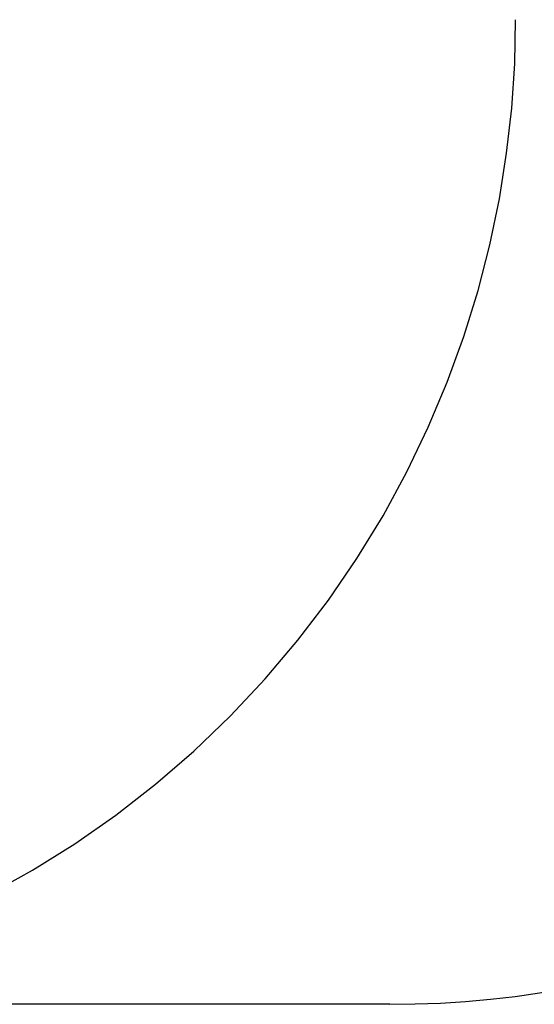
# Model space of a CAD drawing. Units: millimetres. Extents: x 5 to 1169, y 20 to 821.
# Drawn here: x 708 to 712, y 203 to 210 of the extents above; entities that cross this region are included whole.
import ezdxf

# ---------------------------------------------------------------- set-up
doc = ezdxf.new("R2010")
doc.units = ezdxf.units.MM
doc.layers.add('Capa_1', color=7, linetype='Continuous')

msp = doc.modelspace()

# ---------------------------------------------------------------- linework, layer by layer
at = {"layer": 'Capa_1', "color": 7, "linetype": 'Continuous'}
for points in [[(710.47475, 203.36945), (714.34075, 203.36945), (717.47475, 206.50335), (717.47475, 210.36935)], [(711.36295, 210.05735), (711.36295, 210.05735), (711.36985, 210.36945), (711.36985, 210.36945)], [(711.36295, 210.05735), (711.36295, 210.05735), (711.36985, 210.36945), (711.36985, 210.36945)], [(711.36295, 210.05735), (711.36295, 210.05735), (711.36985, 210.36945), (711.36985, 210.36945)], [(711.36295, 210.05735), (711.36295, 210.05735), (711.36985, 210.36945), (711.36985, 210.36945)], [(711.36295, 210.05735), (711.36295, 210.05735), (711.36985, 210.36945), (711.36985, 210.36945)], [(711.36295, 210.05735), (711.36295, 210.05735), (711.36985, 210.36945), (711.36985, 210.36945)], [(711.36295, 210.05735), (711.36295, 210.05735), (711.36985, 210.36945), (711.36985, 210.36945)], [(711.36295, 210.05735), (711.36295, 210.05735), (711.36985, 210.36945), (711.36985, 210.36945)], [(711.36295, 210.05735), (711.36295, 210.05735), (711.36985, 210.36945), (711.36985, 210.36945)], [(711.36295, 210.05735), (711.36295, 210.05735), (711.36985, 210.36945), (711.36985, 210.36945)], [(711.36295, 210.05735), (711.36295, 210.05735), (711.36985, 210.36945), (711.36985, 210.36945)], [(711.36295, 210.05735), (711.36295, 210.05735), (711.36985, 210.36945), (711.36985, 210.36945)], [(711.36295, 210.05735), (711.36295, 210.05735), (711.36985, 210.36945), (711.36985, 210.36945)], [(711.36295, 210.05735), (711.36295, 210.05735), (711.36985, 210.36945), (711.36985, 210.36945)], [(711.36295, 210.05735), (711.36295, 210.05735), (711.36985, 210.36945), (711.36985, 210.36945)], [(711.36295, 210.05735), (711.36295, 210.05735), (711.36985, 210.36945), (711.36985, 210.36945)], [(711.36295, 210.05735), (711.36295, 210.05735), (711.36985, 210.36945), (711.36985, 210.36945)], [(711.36295, 210.05735), (711.36295, 210.05735), (711.36985, 210.36945), (711.36985, 210.36945)], [(711.36295, 210.05735), (711.36295, 210.05735), (711.36985, 210.36945), (711.36985, 210.36945)], [(711.36295, 210.05735), (711.36295, 210.05735), (711.36985, 210.36945), (711.36985, 210.36945)], [(711.36295, 210.05735), (711.36295, 210.05735), (711.36985, 210.36945), (711.36985, 210.36945)], [(711.34185, 209.74045), (711.34185, 209.74045), (711.36295, 210.05735), (711.36295, 210.05735)], [(711.34185, 209.74045), (711.34185, 209.74045), (711.36295, 210.05735), (711.36295, 210.05735)], [(711.34185, 209.74045), (711.34185, 209.74045), (711.36295, 210.05735), (711.36295, 210.05735)], [(711.34185, 209.74045), (711.34185, 209.74045), (711.36295, 210.05735), (711.36295, 210.05735)], [(711.34185, 209.74045), (711.34185, 209.74045), (711.36295, 210.05735), (711.36295, 210.05735)], [(711.34185, 209.74045), (711.34185, 209.74045), (711.36295, 210.05735), (711.36295, 210.05735)], [(711.34185, 209.74045), (711.34185, 209.74045), (711.36295, 210.05735), (711.36295, 210.05735)], [(711.34185, 209.74045), (711.34185, 209.74045), (711.36295, 210.05735), (711.36295, 210.05735)], [(711.34185, 209.74045), (711.34185, 209.74045), (711.36295, 210.05735), (711.36295, 210.05735)], [(711.34185, 209.74045), (711.34185, 209.74045), (711.36295, 210.05735), (711.36295, 210.05735)], [(711.34185, 209.74045), (711.34185, 209.74045), (711.36295, 210.05735), (711.36295, 210.05735)], [(711.34185, 209.74045), (711.34185, 209.74045), (711.36295, 210.05735), (711.36295, 210.05735)], [(711.34185, 209.74045), (711.34185, 209.74045), (711.36295, 210.05735), (711.36295, 210.05735)], [(711.34185, 209.74045), (711.34185, 209.74045), (711.36295, 210.05735), (711.36295, 210.05735)], [(711.34185, 209.74045), (711.34185, 209.74045), (711.36295, 210.05735), (711.36295, 210.05735)], [(711.34185, 209.74045), (711.34185, 209.74045), (711.36295, 210.05735), (711.36295, 210.05735)], [(711.34185, 209.74045), (711.34185, 209.74045), (711.36295, 210.05735), (711.36295, 210.05735)], [(711.34185, 209.74045), (711.34185, 209.74045), (711.36295, 210.05735), (711.36295, 210.05735)], [(711.34185, 209.74045), (711.34185, 209.74045), (711.36295, 210.05735), (711.36295, 210.05735)], [(711.34185, 209.74045), (711.34185, 209.74045), (711.36295, 210.05735), (711.36295, 210.05735)], [(711.34185, 209.74045), (711.34185, 209.74045), (711.36295, 210.05735), (711.36295, 210.05735)], [(711.30575, 209.41955), (711.30575, 209.41955), (711.34185, 209.74045), (711.34185, 209.74045)], [(711.30575, 209.41955), (711.30575, 209.41955), (711.34185, 209.74045), (711.34185, 209.74045)], [(711.30575, 209.41955), (711.30575, 209.41955), (711.34185, 209.74045), (711.34185, 209.74045)], [(711.30575, 209.41955), (711.30575, 209.41955), (711.34185, 209.74045), (711.34185, 209.74045)], [(711.30575, 209.41955), (711.30575, 209.41955), (711.34185, 209.74045), (711.34185, 209.74045)], [(711.30575, 209.41955), (711.30575, 209.41955), (711.34185, 209.74045), (711.34185, 209.74045)], [(711.30575, 209.41955), (711.30575, 209.41955), (711.34185, 209.74045), (711.34185, 209.74045)], [(711.30575, 209.41955), (711.30575, 209.41955), (711.34185, 209.74045), (711.34185, 209.74045)], [(711.30575, 209.41955), (711.30575, 209.41955), (711.34185, 209.74045), (711.34185, 209.74045)], [(711.30575, 209.41955), (711.30575, 209.41955), (711.34185, 209.74045), (711.34185, 209.74045)], [(711.30575, 209.41955), (711.30575, 209.41955), (711.34185, 209.74045), (711.34185, 209.74045)], [(711.30575, 209.41955), (711.30575, 209.41955), (711.34185, 209.74045), (711.34185, 209.74045)], [(711.30575, 209.41955), (711.30575, 209.41955), (711.34185, 209.74045), (711.34185, 209.74045)], [(711.30575, 209.41955), (711.30575, 209.41955), (711.34185, 209.74045), (711.34185, 209.74045)], [(711.30575, 209.41955), (711.30575, 209.41955), (711.34185, 209.74045), (711.34185, 209.74045)], [(711.30575, 209.41955), (711.30575, 209.41955), (711.34185, 209.74045), (711.34185, 209.74045)], [(711.30575, 209.41955), (711.30575, 209.41955), (711.34185, 209.74045), (711.34185, 209.74045)], [(711.30575, 209.41955), (711.30575, 209.41955), (711.34185, 209.74045), (711.34185, 209.74045)], [(711.30575, 209.41955), (711.30575, 209.41955), (711.34185, 209.74045), (711.34185, 209.74045)], [(711.30575, 209.41955), (711.30575, 209.41955), (711.34185, 209.74045), (711.34185, 209.74045)], [(711.30575, 209.41955), (711.30575, 209.41955), (711.34185, 209.74045), (711.34185, 209.74045)], [(711.25425, 209.09565), (711.25425, 209.09565), (711.30575, 209.41955), (711.30575, 209.41955)], [(711.25425, 209.09565), (711.25425, 209.09565), (711.30575, 209.41955), (711.30575, 209.41955)], [(711.25425, 209.09565), (711.25425, 209.09565), (711.30575, 209.41955), (711.30575, 209.41955)], [(711.25425, 209.09565), (711.25425, 209.09565), (711.30575, 209.41955), (711.30575, 209.41955)], [(711.25425, 209.09565), (711.25425, 209.09565), (711.30575, 209.41955), (711.30575, 209.41955)], [(711.25425, 209.09565), (711.25425, 209.09565), (711.30575, 209.41955), (711.30575, 209.41955)], [(711.25425, 209.09565), (711.25425, 209.09565), (711.30575, 209.41955), (711.30575, 209.41955)], [(711.25425, 209.09565), (711.25425, 209.09565), (711.30575, 209.41955), (711.30575, 209.41955)], [(711.25425, 209.09565), (711.25425, 209.09565), (711.30575, 209.41955), (711.30575, 209.41955)], [(711.25425, 209.09565), (711.25425, 209.09565), (711.30575, 209.41955), (711.30575, 209.41955)], [(711.25425, 209.09565), (711.25425, 209.09565), (711.30575, 209.41955), (711.30575, 209.41955)], [(711.25425, 209.09565), (711.25425, 209.09565), (711.30575, 209.41955), (711.30575, 209.41955)], [(711.25425, 209.09565), (711.25425, 209.09565), (711.30575, 209.41955), (711.30575, 209.41955)], [(711.25425, 209.09565), (711.25425, 209.09565), (711.30575, 209.41955), (711.30575, 209.41955)], [(711.25425, 209.09565), (711.25425, 209.09565), (711.30575, 209.41955), (711.30575, 209.41955)], [(711.25425, 209.09565), (711.25425, 209.09565), (711.30575, 209.41955), (711.30575, 209.41955)], [(711.25425, 209.09565), (711.25425, 209.09565), (711.30575, 209.41955), (711.30575, 209.41955)], [(711.25425, 209.09565), (711.25425, 209.09565), (711.30575, 209.41955), (711.30575, 209.41955)], [(711.25425, 209.09565), (711.25425, 209.09565), (711.30575, 209.41955), (711.30575, 209.41955)], [(711.25425, 209.09565), (711.25425, 209.09565), (711.30575, 209.41955), (711.30575, 209.41955)], [(711.25425, 209.09565), (711.25425, 209.09565), (711.30575, 209.41955), (711.30575, 209.41955)], [(711.18655, 208.76985), (711.18655, 208.76985), (711.25425, 209.09565), (711.25425, 209.09565)], [(711.18655, 208.76985), (711.18655, 208.76985), (711.25425, 209.09565), (711.25425, 209.09565)], [(711.18655, 208.76985), (711.18655, 208.76985), (711.25425, 209.09565), (711.25425, 209.09565)], [(711.18655, 208.76985), (711.18655, 208.76985), (711.25425, 209.09565), (711.25425, 209.09565)], [(711.18655, 208.76985), (711.18655, 208.76985), (711.25425, 209.09565), (711.25425, 209.09565)], [(711.18655, 208.76985), (711.18655, 208.76985), (711.25425, 209.09565), (711.25425, 209.09565)], [(711.18655, 208.76985), (711.18655, 208.76985), (711.25425, 209.09565), (711.25425, 209.09565)], [(711.18655, 208.76985), (711.18655, 208.76985), (711.25425, 209.09565), (711.25425, 209.09565)], [(711.18655, 208.76985), (711.18655, 208.76985), (711.25425, 209.09565), (711.25425, 209.09565)], [(711.18655, 208.76985), (711.18655, 208.76985), (711.25425, 209.09565), (711.25425, 209.09565)], [(711.18655, 208.76985), (711.18655, 208.76985), (711.25425, 209.09565), (711.25425, 209.09565)], [(711.18655, 208.76985), (711.18655, 208.76985), (711.25425, 209.09565), (711.25425, 209.09565)], [(711.18655, 208.76985), (711.18655, 208.76985), (711.25425, 209.09565), (711.25425, 209.09565)], [(711.18655, 208.76985), (711.18655, 208.76985), (711.25425, 209.09565), (711.25425, 209.09565)], [(711.18655, 208.76985), (711.18655, 208.76985), (711.25425, 209.09565), (711.25425, 209.09565)], [(711.18655, 208.76985), (711.18655, 208.76985), (711.25425, 209.09565), (711.25425, 209.09565)], [(711.18655, 208.76985), (711.18655, 208.76985), (711.25425, 209.09565), (711.25425, 209.09565)], [(711.18655, 208.76985), (711.18655, 208.76985), (711.25425, 209.09565), (711.25425, 209.09565)], [(711.18655, 208.76985), (711.18655, 208.76985), (711.25425, 209.09565), (711.25425, 209.09565)], [(711.18655, 208.76985), (711.18655, 208.76985), (711.25425, 209.09565), (711.25425, 209.09565)], [(711.18655, 208.76985), (711.18655, 208.76985), (711.25425, 209.09565), (711.25425, 209.09565)], [(711.10245, 208.44335), (711.10245, 208.44335), (711.18655, 208.76985), (711.18655, 208.76985)], [(711.10245, 208.44335), (711.10245, 208.44335), (711.18655, 208.76985), (711.18655, 208.76985)], [(711.10245, 208.44335), (711.10245, 208.44335), (711.18655, 208.76985), (711.18655, 208.76985)], [(711.10245, 208.44335), (711.10245, 208.44335), (711.18655, 208.76985), (711.18655, 208.76985)], [(711.10245, 208.44335), (711.10245, 208.44335), (711.18655, 208.76985), (711.18655, 208.76985)], [(711.10245, 208.44335), (711.10245, 208.44335), (711.18655, 208.76985), (711.18655, 208.76985)], [(711.10245, 208.44335), (711.10245, 208.44335), (711.18655, 208.76985), (711.18655, 208.76985)], [(711.10245, 208.44335), (711.10245, 208.44335), (711.18655, 208.76985), (711.18655, 208.76985)], [(711.10245, 208.44335), (711.10245, 208.44335), (711.18655, 208.76985), (711.18655, 208.76985)], [(711.10245, 208.44335), (711.10245, 208.44335), (711.18655, 208.76985), (711.18655, 208.76985)], [(711.10245, 208.44335), (711.10245, 208.44335), (711.18655, 208.76985), (711.18655, 208.76985)], [(711.10245, 208.44335), (711.10245, 208.44335), (711.18655, 208.76985), (711.18655, 208.76985)], [(711.10245, 208.44335), (711.10245, 208.44335), (711.18655, 208.76985), (711.18655, 208.76985)], [(711.10245, 208.44335), (711.10245, 208.44335), (711.18655, 208.76985), (711.18655, 208.76985)], [(711.10245, 208.44335), (711.10245, 208.44335), (711.18655, 208.76985), (711.18655, 208.76985)], [(711.10245, 208.44335), (711.10245, 208.44335), (711.18655, 208.76985), (711.18655, 208.76985)], [(711.10245, 208.44335), (711.10245, 208.44335), (711.18655, 208.76985), (711.18655, 208.76985)], [(711.10245, 208.44335), (711.10245, 208.44335), (711.18655, 208.76985), (711.18655, 208.76985)], [(711.10245, 208.44335), (711.10245, 208.44335), (711.18655, 208.76985), (711.18655, 208.76985)], [(711.10245, 208.44335), (711.10245, 208.44335), (711.18655, 208.76985), (711.18655, 208.76985)], [(711.10245, 208.44335), (711.10245, 208.44335), (711.18655, 208.76985), (711.18655, 208.76985)], [(711.00145, 208.11715), (711.00145, 208.11715), (711.10245, 208.44335), (711.10245, 208.44335)], [(711.00145, 208.11715), (711.00145, 208.11715), (711.10245, 208.44335), (711.10245, 208.44335)], [(711.00145, 208.11715), (711.00145, 208.11715), (711.10245, 208.44335), (711.10245, 208.44335)], [(711.00145, 208.11715), (711.00145, 208.11715), (711.10245, 208.44335), (711.10245, 208.44335)], [(711.00145, 208.11715), (711.00145, 208.11715), (711.10245, 208.44335), (711.10245, 208.44335)], [(711.00145, 208.11715), (711.00145, 208.11715), (711.10245, 208.44335), (711.10245, 208.44335)], [(711.00145, 208.11715), (711.00145, 208.11715), (711.10245, 208.44335), (711.10245, 208.44335)], [(711.00145, 208.11715), (711.00145, 208.11715), (711.10245, 208.44335), (711.10245, 208.44335)], [(711.00145, 208.11715), (711.00145, 208.11715), (711.10245, 208.44335), (711.10245, 208.44335)], [(711.00145, 208.11715), (711.00145, 208.11715), (711.10245, 208.44335), (711.10245, 208.44335)], [(711.00145, 208.11715), (711.00145, 208.11715), (711.10245, 208.44335), (711.10245, 208.44335)], [(711.00145, 208.11715), (711.00145, 208.11715), (711.10245, 208.44335), (711.10245, 208.44335)], [(711.00145, 208.11715), (711.00145, 208.11715), (711.10245, 208.44335), (711.10245, 208.44335)], [(711.00145, 208.11715), (711.00145, 208.11715), (711.10245, 208.44335), (711.10245, 208.44335)], [(711.00145, 208.11715), (711.00145, 208.11715), (711.10245, 208.44335), (711.10245, 208.44335)], [(711.00145, 208.11715), (711.00145, 208.11715), (711.10245, 208.44335), (711.10245, 208.44335)], [(711.00145, 208.11715), (711.00145, 208.11715), (711.10245, 208.44335), (711.10245, 208.44335)], [(711.00145, 208.11715), (711.00145, 208.11715), (711.10245, 208.44335), (711.10245, 208.44335)], [(711.00145, 208.11715), (711.00145, 208.11715), (711.10245, 208.44335), (711.10245, 208.44335)], [(711.00145, 208.11715), (711.00145, 208.11715), (711.10245, 208.44335), (711.10245, 208.44335)], [(711.00145, 208.11715), (711.00145, 208.11715), (711.10245, 208.44335), (711.10245, 208.44335)], [(710.88345, 207.79275), (710.88345, 207.79275), (711.00145, 208.11715), (711.00145, 208.11715)], [(710.88345, 207.79275), (710.88345, 207.79275), (711.00145, 208.11715), (711.00145, 208.11715)], [(710.88345, 207.79275), (710.88345, 207.79275), (711.00145, 208.11715), (711.00145, 208.11715)], [(710.88345, 207.79275), (710.88345, 207.79275), (711.00145, 208.11715), (711.00145, 208.11715)], [(710.88345, 207.79275), (710.88345, 207.79275), (711.00145, 208.11715), (711.00145, 208.11715)], [(710.88345, 207.79275), (710.88345, 207.79275), (711.00145, 208.11715), (711.00145, 208.11715)], [(710.88345, 207.79275), (710.88345, 207.79275), (711.00145, 208.11715), (711.00145, 208.11715)], [(710.88345, 207.79275), (710.88345, 207.79275), (711.00145, 208.11715), (711.00145, 208.11715)], [(710.88345, 207.79275), (710.88345, 207.79275), (711.00145, 208.11715), (711.00145, 208.11715)], [(710.88345, 207.79275), (710.88345, 207.79275), (711.00145, 208.11715), (711.00145, 208.11715)], [(710.88345, 207.79275), (710.88345, 207.79275), (711.00145, 208.11715), (711.00145, 208.11715)], [(710.88345, 207.79275), (710.88345, 207.79275), (711.00145, 208.11715), (711.00145, 208.11715)], [(710.88345, 207.79275), (710.88345, 207.79275), (711.00145, 208.11715), (711.00145, 208.11715)], [(710.88345, 207.79275), (710.88345, 207.79275), (711.00145, 208.11715), (711.00145, 208.11715)], [(710.88345, 207.79275), (710.88345, 207.79275), (711.00145, 208.11715), (711.00145, 208.11715)], [(710.88345, 207.79275), (710.88345, 207.79275), (711.00145, 208.11715), (711.00145, 208.11715)], [(710.88345, 207.79275), (710.88345, 207.79275), (711.00145, 208.11715), (711.00145, 208.11715)], [(710.88345, 207.79275), (710.88345, 207.79275), (711.00145, 208.11715), (711.00145, 208.11715)], [(710.88345, 207.79275), (710.88345, 207.79275), (711.00145, 208.11715), (711.00145, 208.11715)], [(710.88345, 207.79275), (710.88345, 207.79275), (711.00145, 208.11715), (711.00145, 208.11715)], [(710.88345, 207.79275), (710.88345, 207.79275), (711.00145, 208.11715), (711.00145, 208.11715)], [(710.74815, 207.47135), (710.74815, 207.47135), (710.88345, 207.79275), (710.88345, 207.79275)], [(710.74815, 207.47135), (710.74815, 207.47135), (710.88345, 207.79275), (710.88345, 207.79275)], [(710.74815, 207.47135), (710.74815, 207.47135), (710.88345, 207.79275), (710.88345, 207.79275)], [(710.74815, 207.47135), (710.74815, 207.47135), (710.88345, 207.79275), (710.88345, 207.79275)], [(710.74815, 207.47135), (710.74815, 207.47135), (710.88345, 207.79275), (710.88345, 207.79275)], [(710.74815, 207.47135), (710.74815, 207.47135), (710.88345, 207.79275), (710.88345, 207.79275)], [(710.74815, 207.47135), (710.74815, 207.47135), (710.88345, 207.79275), (710.88345, 207.79275)], [(710.74815, 207.47135), (710.74815, 207.47135), (710.88345, 207.79275), (710.88345, 207.79275)], [(710.74815, 207.47135), (710.74815, 207.47135), (710.88345, 207.79275), (710.88345, 207.79275)], [(710.74815, 207.47135), (710.74815, 207.47135), (710.88345, 207.79275), (710.88345, 207.79275)], [(710.74815, 207.47135), (710.74815, 207.47135), (710.88345, 207.79275), (710.88345, 207.79275)], [(710.74815, 207.47135), (710.74815, 207.47135), (710.88345, 207.79275), (710.88345, 207.79275)], [(710.74815, 207.47135), (710.74815, 207.47135), (710.88345, 207.79275), (710.88345, 207.79275)], [(710.74815, 207.47135), (710.74815, 207.47135), (710.88345, 207.79275), (710.88345, 207.79275)], [(710.74815, 207.47135), (710.74815, 207.47135), (710.88345, 207.79275), (710.88345, 207.79275)], [(710.74815, 207.47135), (710.74815, 207.47135), (710.88345, 207.79275), (710.88345, 207.79275)], [(710.74815, 207.47135), (710.74815, 207.47135), (710.88345, 207.79275), (710.88345, 207.79275)], [(710.74815, 207.47135), (710.74815, 207.47135), (710.88345, 207.79275), (710.88345, 207.79275)], [(710.74815, 207.47135), (710.74815, 207.47135), (710.88345, 207.79275), (710.88345, 207.79275)], [(710.74815, 207.47135), (710.74815, 207.47135), (710.88345, 207.79275), (710.88345, 207.79275)], [(710.74815, 207.47135), (710.74815, 207.47135), (710.88345, 207.79275), (710.88345, 207.79275)], [(710.59585, 207.15435), (710.59585, 207.15435), (710.74815, 207.47135), (710.74815, 207.47135)], [(710.59585, 207.15435), (710.59585, 207.15435), (710.74815, 207.47135), (710.74815, 207.47135)], [(710.59585, 207.15435), (710.59585, 207.15435), (710.74815, 207.47135), (710.74815, 207.47135)], [(710.59585, 207.15435), (710.59585, 207.15435), (710.74815, 207.47135), (710.74815, 207.47135)], [(710.59585, 207.15435), (710.59585, 207.15435), (710.74815, 207.47135), (710.74815, 207.47135)], [(710.59585, 207.15435), (710.59585, 207.15435), (710.74815, 207.47135), (710.74815, 207.47135)], [(710.59585, 207.15435), (710.59585, 207.15435), (710.74815, 207.47135), (710.74815, 207.47135)], [(710.59585, 207.15435), (710.59585, 207.15435), (710.74815, 207.47135), (710.74815, 207.47135)], [(710.59585, 207.15435), (710.59585, 207.15435), (710.74815, 207.47135), (710.74815, 207.47135)], [(710.59585, 207.15435), (710.59585, 207.15435), (710.74815, 207.47135), (710.74815, 207.47135)], [(710.59585, 207.15435), (710.59585, 207.15435), (710.74815, 207.47135), (710.74815, 207.47135)], [(710.59585, 207.15435), (710.59585, 207.15435), (710.74815, 207.47135), (710.74815, 207.47135)], [(710.59585, 207.15435), (710.59585, 207.15435), (710.74815, 207.47135), (710.74815, 207.47135)], [(710.59585, 207.15435), (710.59585, 207.15435), (710.74815, 207.47135), (710.74815, 207.47135)], [(710.59585, 207.15435), (710.59585, 207.15435), (710.74815, 207.47135), (710.74815, 207.47135)], [(710.59585, 207.15435), (710.59585, 207.15435), (710.74815, 207.47135), (710.74815, 207.47135)], [(710.59585, 207.15435), (710.59585, 207.15435), (710.74815, 207.47135), (710.74815, 207.47135)], [(710.59585, 207.15435), (710.59585, 207.15435), (710.74815, 207.47135), (710.74815, 207.47135)], [(710.59585, 207.15435), (710.59585, 207.15435), (710.74815, 207.47135), (710.74815, 207.47135)], [(710.59585, 207.15435), (710.59585, 207.15435), (710.74815, 207.47135), (710.74815, 207.47135)], [(710.59585, 207.15435), (710.59585, 207.15435), (710.74815, 207.47135), (710.74815, 207.47135)], [(710.42645, 206.84305), (710.42645, 206.84305), (710.59585, 207.15435), (710.59585, 207.15435)], [(710.42645, 206.84305), (710.42645, 206.84305), (710.59585, 207.15435), (710.59585, 207.15435)], [(710.42645, 206.84305), (710.42645, 206.84305), (710.59585, 207.15435), (710.59585, 207.15435)], [(710.42645, 206.84305), (710.42645, 206.84305), (710.59585, 207.15435), (710.59585, 207.15435)], [(710.42645, 206.84305), (710.42645, 206.84305), (710.59585, 207.15435), (710.59585, 207.15435)], [(710.42645, 206.84305), (710.42645, 206.84305), (710.59585, 207.15435), (710.59585, 207.15435)], [(710.42645, 206.84305), (710.42645, 206.84305), (710.59585, 207.15435), (710.59585, 207.15435)], [(710.42645, 206.84305), (710.42645, 206.84305), (710.59585, 207.15435), (710.59585, 207.15435)], [(710.42645, 206.84305), (710.42645, 206.84305), (710.59585, 207.15435), (710.59585, 207.15435)], [(710.42645, 206.84305), (710.42645, 206.84305), (710.59585, 207.15435), (710.59585, 207.15435)], [(710.42645, 206.84305), (710.42645, 206.84305), (710.59585, 207.15435), (710.59585, 207.15435)], [(710.42645, 206.84305), (710.42645, 206.84305), (710.59585, 207.15435), (710.59585, 207.15435)], [(710.42645, 206.84305), (710.42645, 206.84305), (710.59585, 207.15435), (710.59585, 207.15435)], [(710.42645, 206.84305), (710.42645, 206.84305), (710.59585, 207.15435), (710.59585, 207.15435)], [(710.42645, 206.84305), (710.42645, 206.84305), (710.59585, 207.15435), (710.59585, 207.15435)], [(710.42645, 206.84305), (710.42645, 206.84305), (710.59585, 207.15435), (710.59585, 207.15435)], [(710.42645, 206.84305), (710.42645, 206.84305), (710.59585, 207.15435), (710.59585, 207.15435)], [(710.42645, 206.84305), (710.42645, 206.84305), (710.59585, 207.15435), (710.59585, 207.15435)], [(710.42645, 206.84305), (710.42645, 206.84305), (710.59585, 207.15435), (710.59585, 207.15435)], [(710.42645, 206.84305), (710.42645, 206.84305), (710.59585, 207.15435), (710.59585, 207.15435)], [(710.42645, 206.84305), (710.42645, 206.84305), (710.59585, 207.15435), (710.59585, 207.15435)], [(710.24045, 206.53895), (710.24045, 206.53895), (710.42645, 206.84305), (710.42645, 206.84305)], [(710.24045, 206.53895), (710.24045, 206.53895), (710.42645, 206.84305), (710.42645, 206.84305)], [(710.24045, 206.53895), (710.24045, 206.53895), (710.42645, 206.84305), (710.42645, 206.84305)], [(710.24045, 206.53895), (710.24045, 206.53895), (710.42645, 206.84305), (710.42645, 206.84305)], [(710.24045, 206.53895), (710.24045, 206.53895), (710.42645, 206.84305), (710.42645, 206.84305)], [(710.24045, 206.53895), (710.24045, 206.53895), (710.42645, 206.84305), (710.42645, 206.84305)], [(710.24045, 206.53895), (710.24045, 206.53895), (710.42645, 206.84305), (710.42645, 206.84305)], [(710.24045, 206.53895), (710.24045, 206.53895), (710.42645, 206.84305), (710.42645, 206.84305)], [(710.24045, 206.53895), (710.24045, 206.53895), (710.42645, 206.84305), (710.42645, 206.84305)], [(710.24045, 206.53895), (710.24045, 206.53895), (710.42645, 206.84305), (710.42645, 206.84305)], [(710.24045, 206.53895), (710.24045, 206.53895), (710.42645, 206.84305), (710.42645, 206.84305)], [(710.24045, 206.53895), (710.24045, 206.53895), (710.42645, 206.84305), (710.42645, 206.84305)], [(710.24045, 206.53895), (710.24045, 206.53895), (710.42645, 206.84305), (710.42645, 206.84305)], [(710.24045, 206.53895), (710.24045, 206.53895), (710.42645, 206.84305), (710.42645, 206.84305)], [(710.24045, 206.53895), (710.24045, 206.53895), (710.42645, 206.84305), (710.42645, 206.84305)], [(710.24045, 206.53895), (710.24045, 206.53895), (710.42645, 206.84305), (710.42645, 206.84305)], [(710.24045, 206.53895), (710.24045, 206.53895), (710.42645, 206.84305), (710.42645, 206.84305)], [(710.24045, 206.53895), (710.24045, 206.53895), (710.42645, 206.84305), (710.42645, 206.84305)], [(710.24045, 206.53895), (710.24045, 206.53895), (710.42645, 206.84305), (710.42645, 206.84305)], [(710.24045, 206.53895), (710.24045, 206.53895), (710.42645, 206.84305), (710.42645, 206.84305)], [(710.24045, 206.53895), (710.24045, 206.53895), (710.42645, 206.84305), (710.42645, 206.84305)], [(710.03825, 206.24325), (710.03825, 206.24325), (710.24045, 206.53895), (710.24045, 206.53895)], [(710.03825, 206.24325), (710.03825, 206.24325), (710.24045, 206.53895), (710.24045, 206.53895)], [(710.03825, 206.24325), (710.03825, 206.24325), (710.24045, 206.53895), (710.24045, 206.53895)], [(710.03825, 206.24325), (710.03825, 206.24325), (710.24045, 206.53895), (710.24045, 206.53895)], [(710.03825, 206.24325), (710.03825, 206.24325), (710.24045, 206.53895), (710.24045, 206.53895)], [(710.03825, 206.24325), (710.03825, 206.24325), (710.24045, 206.53895), (710.24045, 206.53895)], [(710.03825, 206.24325), (710.03825, 206.24325), (710.24045, 206.53895), (710.24045, 206.53895)], [(710.03825, 206.24325), (710.03825, 206.24325), (710.24045, 206.53895), (710.24045, 206.53895)], [(710.03825, 206.24325), (710.03825, 206.24325), (710.24045, 206.53895), (710.24045, 206.53895)], [(710.03825, 206.24325), (710.03825, 206.24325), (710.24045, 206.53895), (710.24045, 206.53895)], [(710.03825, 206.24325), (710.03825, 206.24325), (710.24045, 206.53895), (710.24045, 206.53895)], [(710.03825, 206.24325), (710.03825, 206.24325), (710.24045, 206.53895), (710.24045, 206.53895)], [(710.03825, 206.24325), (710.03825, 206.24325), (710.24045, 206.53895), (710.24045, 206.53895)], [(710.03825, 206.24325), (710.03825, 206.24325), (710.24045, 206.53895), (710.24045, 206.53895)], [(710.03825, 206.24325), (710.03825, 206.24325), (710.24045, 206.53895), (710.24045, 206.53895)], [(710.03825, 206.24325), (710.03825, 206.24325), (710.24045, 206.53895), (710.24045, 206.53895)], [(710.03825, 206.24325), (710.03825, 206.24325), (710.24045, 206.53895), (710.24045, 206.53895)], [(710.03825, 206.24325), (710.03825, 206.24325), (710.24045, 206.53895), (710.24045, 206.53895)], [(710.03825, 206.24325), (710.03825, 206.24325), (710.24045, 206.53895), (710.24045, 206.53895)], [(710.03825, 206.24325), (710.03825, 206.24325), (710.24045, 206.53895), (710.24045, 206.53895)], [(710.03825, 206.24325), (710.03825, 206.24325), (710.24045, 206.53895), (710.24045, 206.53895)], [(709.82025, 205.95735), (709.82025, 205.95735), (710.03825, 206.24325), (710.03825, 206.24325)], [(709.82025, 205.95735), (709.82025, 205.95735), (710.03825, 206.24325), (710.03825, 206.24325)], [(709.82025, 205.95735), (709.82025, 205.95735), (710.03825, 206.24325), (710.03825, 206.24325)], [(709.82025, 205.95735), (709.82025, 205.95735), (710.03825, 206.24325), (710.03825, 206.24325)], [(709.82025, 205.95735), (709.82025, 205.95735), (710.03825, 206.24325), (710.03825, 206.24325)], [(709.82025, 205.95735), (709.82025, 205.95735), (710.03825, 206.24325), (710.03825, 206.24325)], [(709.82025, 205.95735), (709.82025, 205.95735), (710.03825, 206.24325), (710.03825, 206.24325)], [(709.82025, 205.95735), (709.82025, 205.95735), (710.03825, 206.24325), (710.03825, 206.24325)], [(709.82025, 205.95735), (709.82025, 205.95735), (710.03825, 206.24325), (710.03825, 206.24325)], [(709.82025, 205.95735), (709.82025, 205.95735), (710.03825, 206.24325), (710.03825, 206.24325)], [(709.82025, 205.95735), (709.82025, 205.95735), (710.03825, 206.24325), (710.03825, 206.24325)], [(709.82025, 205.95735), (709.82025, 205.95735), (710.03825, 206.24325), (710.03825, 206.24325)], [(709.82025, 205.95735), (709.82025, 205.95735), (710.03825, 206.24325), (710.03825, 206.24325)], [(709.82025, 205.95735), (709.82025, 205.95735), (710.03825, 206.24325), (710.03825, 206.24325)], [(709.82025, 205.95735), (709.82025, 205.95735), (710.03825, 206.24325), (710.03825, 206.24325)], [(709.82025, 205.95735), (709.82025, 205.95735), (710.03825, 206.24325), (710.03825, 206.24325)], [(709.82025, 205.95735), (709.82025, 205.95735), (710.03825, 206.24325), (710.03825, 206.24325)], [(709.82025, 205.95735), (709.82025, 205.95735), (710.03825, 206.24325), (710.03825, 206.24325)], [(709.82025, 205.95735), (709.82025, 205.95735), (710.03825, 206.24325), (710.03825, 206.24325)], [(709.82025, 205.95735), (709.82025, 205.95735), (710.03825, 206.24325), (710.03825, 206.24325)], [(709.82025, 205.95735), (709.82025, 205.95735), (710.03825, 206.24325), (710.03825, 206.24325)], [(709.58745, 205.68245), (709.58745, 205.68245), (709.82025, 205.95735), (709.82025, 205.95735)], [(709.58745, 205.68245), (709.58745, 205.68245), (709.82025, 205.95735), (709.82025, 205.95735)], [(709.58745, 205.68245), (709.58745, 205.68245), (709.82025, 205.95735), (709.82025, 205.95735)], [(709.58745, 205.68245), (709.58745, 205.68245), (709.82025, 205.95735), (709.82025, 205.95735)], [(709.58745, 205.68245), (709.58745, 205.68245), (709.82025, 205.95735), (709.82025, 205.95735)], [(709.58745, 205.68245), (709.58745, 205.68245), (709.82025, 205.95735), (709.82025, 205.95735)], [(709.58745, 205.68245), (709.58745, 205.68245), (709.82025, 205.95735), (709.82025, 205.95735)], [(709.58745, 205.68245), (709.58745, 205.68245), (709.82025, 205.95735), (709.82025, 205.95735)], [(709.58745, 205.68245), (709.58745, 205.68245), (709.82025, 205.95735), (709.82025, 205.95735)], [(709.58745, 205.68245), (709.58745, 205.68245), (709.82025, 205.95735), (709.82025, 205.95735)], [(709.58745, 205.68245), (709.58745, 205.68245), (709.82025, 205.95735), (709.82025, 205.95735)], [(709.58745, 205.68245), (709.58745, 205.68245), (709.82025, 205.95735), (709.82025, 205.95735)], [(709.58745, 205.68245), (709.58745, 205.68245), (709.82025, 205.95735), (709.82025, 205.95735)], [(709.58745, 205.68245), (709.58745, 205.68245), (709.82025, 205.95735), (709.82025, 205.95735)], [(709.58745, 205.68245), (709.58745, 205.68245), (709.82025, 205.95735), (709.82025, 205.95735)], [(709.58745, 205.68245), (709.58745, 205.68245), (709.82025, 205.95735), (709.82025, 205.95735)], [(709.58745, 205.68245), (709.58745, 205.68245), (709.82025, 205.95735), (709.82025, 205.95735)], [(709.58745, 205.68245), (709.58745, 205.68245), (709.82025, 205.95735), (709.82025, 205.95735)], [(709.58745, 205.68245), (709.58745, 205.68245), (709.82025, 205.95735), (709.82025, 205.95735)], [(709.58745, 205.68245), (709.58745, 205.68245), (709.82025, 205.95735), (709.82025, 205.95735)], [(709.58745, 205.68245), (709.58745, 205.68245), (709.82025, 205.95735), (709.82025, 205.95735)], [(709.34045, 205.41965), (709.34045, 205.41965), (709.58745, 205.68245), (709.58745, 205.68245)], [(709.34045, 205.41965), (709.34045, 205.41965), (709.58745, 205.68245), (709.58745, 205.68245)], [(709.34045, 205.41965), (709.34045, 205.41965), (709.58745, 205.68245), (709.58745, 205.68245)], [(709.34045, 205.41965), (709.34045, 205.41965), (709.58745, 205.68245), (709.58745, 205.68245)], [(709.34045, 205.41965), (709.34045, 205.41965), (709.58745, 205.68245), (709.58745, 205.68245)], [(709.34045, 205.41965), (709.34045, 205.41965), (709.58745, 205.68245), (709.58745, 205.68245)], [(709.34045, 205.41965), (709.34045, 205.41965), (709.58745, 205.68245), (709.58745, 205.68245)], [(709.34045, 205.41965), (709.34045, 205.41965), (709.58745, 205.68245), (709.58745, 205.68245)], [(709.34045, 205.41965), (709.34045, 205.41965), (709.58745, 205.68245), (709.58745, 205.68245)], [(709.34045, 205.41965), (709.34045, 205.41965), (709.58745, 205.68245), (709.58745, 205.68245)], [(709.34045, 205.41965), (709.34045, 205.41965), (709.58745, 205.68245), (709.58745, 205.68245)], [(709.34045, 205.41965), (709.34045, 205.41965), (709.58745, 205.68245), (709.58745, 205.68245)], [(709.34045, 205.41965), (709.34045, 205.41965), (709.58745, 205.68245), (709.58745, 205.68245)], [(709.34045, 205.41965), (709.34045, 205.41965), (709.58745, 205.68245), (709.58745, 205.68245)], [(709.34045, 205.41965), (709.34045, 205.41965), (709.58745, 205.68245), (709.58745, 205.68245)], [(709.34045, 205.41965), (709.34045, 205.41965), (709.58745, 205.68245), (709.58745, 205.68245)], [(709.34045, 205.41965), (709.34045, 205.41965), (709.58745, 205.68245), (709.58745, 205.68245)], [(709.34045, 205.41965), (709.34045, 205.41965), (709.58745, 205.68245), (709.58745, 205.68245)], [(709.34045, 205.41965), (709.34045, 205.41965), (709.58745, 205.68245), (709.58745, 205.68245)], [(709.34045, 205.41965), (709.34045, 205.41965), (709.58745, 205.68245), (709.58745, 205.68245)], [(709.34045, 205.41965), (709.34045, 205.41965), (709.58745, 205.68245), (709.58745, 205.68245)], [(709.08045, 205.17015), (709.08045, 205.17015), (709.34045, 205.41965), (709.34045, 205.41965)], [(709.08045, 205.17015), (709.08045, 205.17015), (709.34045, 205.41965), (709.34045, 205.41965)], [(709.08045, 205.17015), (709.08045, 205.17015), (709.34045, 205.41965), (709.34045, 205.41965)], [(709.08045, 205.17015), (709.08045, 205.17015), (709.34045, 205.41965), (709.34045, 205.41965)], [(709.08045, 205.17015), (709.08045, 205.17015), (709.34045, 205.41965), (709.34045, 205.41965)], [(709.08045, 205.17015), (709.08045, 205.17015), (709.34045, 205.41965), (709.34045, 205.41965)], [(709.08045, 205.17015), (709.08045, 205.17015), (709.34045, 205.41965), (709.34045, 205.41965)], [(709.08045, 205.17015), (709.08045, 205.17015), (709.34045, 205.41965), (709.34045, 205.41965)], [(709.08045, 205.17015), (709.08045, 205.17015), (709.34045, 205.41965), (709.34045, 205.41965)], [(709.08045, 205.17015), (709.08045, 205.17015), (709.34045, 205.41965), (709.34045, 205.41965)], [(709.08045, 205.17015), (709.08045, 205.17015), (709.34045, 205.41965), (709.34045, 205.41965)], [(709.08045, 205.17015), (709.08045, 205.17015), (709.34045, 205.41965), (709.34045, 205.41965)], [(709.08045, 205.17015), (709.08045, 205.17015), (709.34045, 205.41965), (709.34045, 205.41965)], [(709.08045, 205.17015), (709.08045, 205.17015), (709.34045, 205.41965), (709.34045, 205.41965)], [(709.08045, 205.17015), (709.08045, 205.17015), (709.34045, 205.41965), (709.34045, 205.41965)], [(709.08045, 205.17015), (709.08045, 205.17015), (709.34045, 205.41965), (709.34045, 205.41965)], [(709.08045, 205.17015), (709.08045, 205.17015), (709.34045, 205.41965), (709.34045, 205.41965)], [(709.08045, 205.17015), (709.08045, 205.17015), (709.34045, 205.41965), (709.34045, 205.41965)], [(709.08045, 205.17015), (709.08045, 205.17015), (709.34045, 205.41965), (709.34045, 205.41965)], [(709.08045, 205.17015), (709.08045, 205.17015), (709.34045, 205.41965), (709.34045, 205.41965)], [(709.08045, 205.17015), (709.08045, 205.17015), (709.34045, 205.41965), (709.34045, 205.41965)], [(708.80835, 204.93495), (708.80835, 204.93495), (709.08045, 205.17015), (709.08045, 205.17015)], [(708.80835, 204.93495), (708.80835, 204.93495), (709.08045, 205.17015), (709.08045, 205.17015)], [(708.80835, 204.93495), (708.80835, 204.93495), (709.08045, 205.17015), (709.08045, 205.17015)], [(708.80835, 204.93495), (708.80835, 204.93495), (709.08045, 205.17015), (709.08045, 205.17015)], [(708.80835, 204.93495), (708.80835, 204.93495), (709.08045, 205.17015), (709.08045, 205.17015)], [(708.80835, 204.93495), (708.80835, 204.93495), (709.08045, 205.17015), (709.08045, 205.17015)], [(708.80835, 204.93495), (708.80835, 204.93495), (709.08045, 205.17015), (709.08045, 205.17015)], [(708.80835, 204.93495), (708.80835, 204.93495), (709.08045, 205.17015), (709.08045, 205.17015)], [(708.80835, 204.93495), (708.80835, 204.93495), (709.08045, 205.17015), (709.08045, 205.17015)], [(708.80835, 204.93495), (708.80835, 204.93495), (709.08045, 205.17015), (709.08045, 205.17015)], [(708.80835, 204.93495), (708.80835, 204.93495), (709.08045, 205.17015), (709.08045, 205.17015)], [(708.80835, 204.93495), (708.80835, 204.93495), (709.08045, 205.17015), (709.08045, 205.17015)], [(708.80835, 204.93495), (708.80835, 204.93495), (709.08045, 205.17015), (709.08045, 205.17015)], [(708.80835, 204.93495), (708.80835, 204.93495), (709.08045, 205.17015), (709.08045, 205.17015)], [(708.80835, 204.93495), (708.80835, 204.93495), (709.08045, 205.17015), (709.08045, 205.17015)], [(708.80835, 204.93495), (708.80835, 204.93495), (709.08045, 205.17015), (709.08045, 205.17015)], [(708.80835, 204.93495), (708.80835, 204.93495), (709.08045, 205.17015), (709.08045, 205.17015)], [(708.80835, 204.93495), (708.80835, 204.93495), (709.08045, 205.17015), (709.08045, 205.17015)], [(708.80835, 204.93495), (708.80835, 204.93495), (709.08045, 205.17015), (709.08045, 205.17015)], [(708.80835, 204.93495), (708.80835, 204.93495), (709.08045, 205.17015), (709.08045, 205.17015)], [(708.80835, 204.93495), (708.80835, 204.93495), (709.08045, 205.17015), (709.08045, 205.17015)], [(708.52525, 204.71475), (708.52525, 204.71475), (708.80835, 204.93495), (708.80835, 204.93495)], [(708.52525, 204.71475), (708.52525, 204.71475), (708.80835, 204.93495), (708.80835, 204.93495)], [(708.52525, 204.71475), (708.52525, 204.71475), (708.80835, 204.93495), (708.80835, 204.93495)], [(708.52525, 204.71475), (708.52525, 204.71475), (708.80835, 204.93495), (708.80835, 204.93495)], [(708.52525, 204.71475), (708.52525, 204.71475), (708.80835, 204.93495), (708.80835, 204.93495)], [(708.52525, 204.71475), (708.52525, 204.71475), (708.80835, 204.93495), (708.80835, 204.93495)], [(708.52525, 204.71475), (708.52525, 204.71475), (708.80835, 204.93495), (708.80835, 204.93495)], [(708.52525, 204.71475), (708.52525, 204.71475), (708.80835, 204.93495), (708.80835, 204.93495)], [(708.52525, 204.71475), (708.52525, 204.71475), (708.80835, 204.93495), (708.80835, 204.93495)], [(708.52525, 204.71475), (708.52525, 204.71475), (708.80835, 204.93495), (708.80835, 204.93495)], [(708.52525, 204.71475), (708.52525, 204.71475), (708.80835, 204.93495), (708.80835, 204.93495)], [(708.52525, 204.71475), (708.52525, 204.71475), (708.80835, 204.93495), (708.80835, 204.93495)], [(708.52525, 204.71475), (708.52525, 204.71475), (708.80835, 204.93495), (708.80835, 204.93495)], [(708.52525, 204.71475), (708.52525, 204.71475), (708.80835, 204.93495), (708.80835, 204.93495)], [(708.52525, 204.71475), (708.52525, 204.71475), (708.80835, 204.93495), (708.80835, 204.93495)], [(708.52525, 204.71475), (708.52525, 204.71475), (708.80835, 204.93495), (708.80835, 204.93495)], [(708.52525, 204.71475), (708.52525, 204.71475), (708.80835, 204.93495), (708.80835, 204.93495)], [(708.52525, 204.71475), (708.52525, 204.71475), (708.80835, 204.93495), (708.80835, 204.93495)], [(708.52525, 204.71475), (708.52525, 204.71475), (708.80835, 204.93495), (708.80835, 204.93495)], [(708.52525, 204.71475), (708.52525, 204.71475), (708.80835, 204.93495), (708.80835, 204.93495)], [(708.52525, 204.71475), (708.52525, 204.71475), (708.80835, 204.93495), (708.80835, 204.93495)], [(708.23265, 204.51045), (708.23265, 204.51045), (708.52525, 204.71475), (708.52525, 204.71475)], [(708.23265, 204.51045), (708.23265, 204.51045), (708.52525, 204.71475), (708.52525, 204.71475)], [(708.23265, 204.51045), (708.23265, 204.51045), (708.52525, 204.71475), (708.52525, 204.71475)], [(708.23265, 204.51045), (708.23265, 204.51045), (708.52525, 204.71475), (708.52525, 204.71475)], [(708.23265, 204.51045), (708.23265, 204.51045), (708.52525, 204.71475), (708.52525, 204.71475)], [(708.23265, 204.51045), (708.23265, 204.51045), (708.52525, 204.71475), (708.52525, 204.71475)], [(708.23265, 204.51045), (708.23265, 204.51045), (708.52525, 204.71475), (708.52525, 204.71475)], [(708.23265, 204.51045), (708.23265, 204.51045), (708.52525, 204.71475), (708.52525, 204.71475)], [(708.23265, 204.51045), (708.23265, 204.51045), (708.52525, 204.71475), (708.52525, 204.71475)], [(708.23265, 204.51045), (708.23265, 204.51045), (708.52525, 204.71475), (708.52525, 204.71475)], [(708.23265, 204.51045), (708.23265, 204.51045), (708.52525, 204.71475), (708.52525, 204.71475)], [(708.23265, 204.51045), (708.23265, 204.51045), (708.52525, 204.71475), (708.52525, 204.71475)], [(708.23265, 204.51045), (708.23265, 204.51045), (708.52525, 204.71475), (708.52525, 204.71475)], [(708.23265, 204.51045), (708.23265, 204.51045), (708.52525, 204.71475), (708.52525, 204.71475)], [(708.23265, 204.51045), (708.23265, 204.51045), (708.52525, 204.71475), (708.52525, 204.71475)], [(708.23265, 204.51045), (708.23265, 204.51045), (708.52525, 204.71475), (708.52525, 204.71475)], [(708.23265, 204.51045), (708.23265, 204.51045), (708.52525, 204.71475), (708.52525, 204.71475)], [(708.23265, 204.51045), (708.23265, 204.51045), (708.52525, 204.71475), (708.52525, 204.71475)], [(708.23265, 204.51045), (708.23265, 204.51045), (708.52525, 204.71475), (708.52525, 204.71475)], [(708.23265, 204.51045), (708.23265, 204.51045), (708.52525, 204.71475), (708.52525, 204.71475)], [(708.23265, 204.51045), (708.23265, 204.51045), (708.52525, 204.71475), (708.52525, 204.71475)], [(707.93155, 204.32255), (707.93155, 204.32255), (708.23265, 204.51045), (708.23265, 204.51045)], [(707.93155, 204.32255), (707.93155, 204.32255), (708.23265, 204.51045), (708.23265, 204.51045)], [(707.93155, 204.32255), (707.93155, 204.32255), (708.23265, 204.51045), (708.23265, 204.51045)], [(707.93155, 204.32255), (707.93155, 204.32255), (708.23265, 204.51045), (708.23265, 204.51045)], [(707.93155, 204.32255), (707.93155, 204.32255), (708.23265, 204.51045), (708.23265, 204.51045)], [(707.93155, 204.32255), (707.93155, 204.32255), (708.23265, 204.51045), (708.23265, 204.51045)], [(707.93155, 204.32255), (707.93155, 204.32255), (708.23265, 204.51045), (708.23265, 204.51045)], [(707.93155, 204.32255), (707.93155, 204.32255), (708.23265, 204.51045), (708.23265, 204.51045)], [(707.93155, 204.32255), (707.93155, 204.32255), (708.23265, 204.51045), (708.23265, 204.51045)], [(707.93155, 204.32255), (707.93155, 204.32255), (708.23265, 204.51045), (708.23265, 204.51045)], [(707.93155, 204.32255), (707.93155, 204.32255), (708.23265, 204.51045), (708.23265, 204.51045)], [(707.93155, 204.32255), (707.93155, 204.32255), (708.23265, 204.51045), (708.23265, 204.51045)], [(707.93155, 204.32255), (707.93155, 204.32255), (708.23265, 204.51045), (708.23265, 204.51045)], [(707.93155, 204.32255), (707.93155, 204.32255), (708.23265, 204.51045), (708.23265, 204.51045)], [(707.93155, 204.32255), (707.93155, 204.32255), (708.23265, 204.51045), (708.23265, 204.51045)], [(707.93155, 204.32255), (707.93155, 204.32255), (708.23265, 204.51045), (708.23265, 204.51045)], [(707.93155, 204.32255), (707.93155, 204.32255), (708.23265, 204.51045), (708.23265, 204.51045)], [(707.93155, 204.32255), (707.93155, 204.32255), (708.23265, 204.51045), (708.23265, 204.51045)], [(707.93155, 204.32255), (707.93155, 204.32255), (708.23265, 204.51045), (708.23265, 204.51045)], [(707.93155, 204.32255), (707.93155, 204.32255), (708.23265, 204.51045), (708.23265, 204.51045)], [(707.93155, 204.32255), (707.93155, 204.32255), (708.23265, 204.51045), (708.23265, 204.51045)], [(707.62345, 204.15145), (707.62345, 204.15145), (707.93155, 204.32255), (707.93155, 204.32255)], [(707.62345, 204.15145), (707.62345, 204.15145), (707.93155, 204.32255), (707.93155, 204.32255)], [(707.62345, 204.15145), (707.62345, 204.15145), (707.93155, 204.32255), (707.93155, 204.32255)], [(707.62345, 204.15145), (707.62345, 204.15145), (707.93155, 204.32255), (707.93155, 204.32255)], [(707.62345, 204.15145), (707.62345, 204.15145), (707.93155, 204.32255), (707.93155, 204.32255)], [(707.62345, 204.15145), (707.62345, 204.15145), (707.93155, 204.32255), (707.93155, 204.32255)], [(707.62345, 204.15145), (707.62345, 204.15145), (707.93155, 204.32255), (707.93155, 204.32255)], [(707.62345, 204.15145), (707.62345, 204.15145), (707.93155, 204.32255), (707.93155, 204.32255)], [(707.62345, 204.15145), (707.62345, 204.15145), (707.93155, 204.32255), (707.93155, 204.32255)], [(707.62345, 204.15145), (707.62345, 204.15145), (707.93155, 204.32255), (707.93155, 204.32255)], [(707.62345, 204.15145), (707.62345, 204.15145), (707.93155, 204.32255), (707.93155, 204.32255)], [(707.62345, 204.15145), (707.62345, 204.15145), (707.93155, 204.32255), (707.93155, 204.32255)], [(707.62345, 204.15145), (707.62345, 204.15145), (707.93155, 204.32255), (707.93155, 204.32255)], [(707.62345, 204.15145), (707.62345, 204.15145), (707.93155, 204.32255), (707.93155, 204.32255)], [(707.62345, 204.15145), (707.62345, 204.15145), (707.93155, 204.32255), (707.93155, 204.32255)], [(707.62345, 204.15145), (707.62345, 204.15145), (707.93155, 204.32255), (707.93155, 204.32255)], [(707.62345, 204.15145), (707.62345, 204.15145), (707.93155, 204.32255), (707.93155, 204.32255)], [(707.62345, 204.15145), (707.62345, 204.15145), (707.93155, 204.32255), (707.93155, 204.32255)], [(707.62345, 204.15145), (707.62345, 204.15145), (707.93155, 204.32255), (707.93155, 204.32255)], [(707.62345, 204.15145), (707.62345, 204.15145), (707.93155, 204.32255), (707.93155, 204.32255)], [(707.62345, 204.15145), (707.62345, 204.15145), (707.93155, 204.32255), (707.93155, 204.32255)], [(710.47475, 203.36945), (710.47475, 203.36945), (704.44115, 203.36945), (704.44115, 203.36945)], [(710.47475, 203.36945), (710.47475, 203.36945), (704.44115, 203.36945), (704.44115, 203.36945)], [(710.47475, 203.36945), (710.47475, 203.36945), (704.44115, 203.36945), (704.44115, 203.36945)], [(710.47475, 203.36945), (710.47475, 203.36945), (704.44115, 203.36945), (704.44115, 203.36945)], [(710.47475, 203.36945), (710.47475, 203.36945), (704.44115, 203.36945), (704.44115, 203.36945)], [(710.47475, 203.36945), (710.47475, 203.36945), (704.44115, 203.36945), (704.44115, 203.36945)], [(710.47475, 203.36945), (710.47475, 203.36945), (704.44115, 203.36945), (704.44115, 203.36945)], [(710.47475, 203.36945), (710.47475, 203.36945), (704.44115, 203.36945), (704.44115, 203.36945)], [(710.47475, 203.36945), (710.47475, 203.36945), (704.44115, 203.36945), (704.44115, 203.36945)], [(710.47475, 203.36945), (710.47475, 203.36945), (704.44115, 203.36945), (704.44115, 203.36945)], [(710.47475, 203.36945), (710.47475, 203.36945), (704.44115, 203.36945), (704.44115, 203.36945)], [(710.47475, 203.36945), (710.47475, 203.36945), (704.44115, 203.36945), (704.44115, 203.36945)], [(710.47475, 203.36945), (710.47475, 203.36945), (704.44115, 203.36945), (704.44115, 203.36945)], [(710.47475, 203.36945), (710.47475, 203.36945), (704.44115, 203.36945), (704.44115, 203.36945)], [(710.47475, 203.36945), (710.47475, 203.36945), (704.44115, 203.36945), (704.44115, 203.36945)], [(710.47475, 203.36945), (710.47475, 203.36945), (704.44115, 203.36945), (704.44115, 203.36945)], [(710.47475, 203.36945), (710.47475, 203.36945), (704.44115, 203.36945), (704.44115, 203.36945)], [(710.47475, 203.36945), (710.47475, 203.36945), (704.44115, 203.36945), (704.44115, 203.36945)], [(710.47475, 203.36945), (710.47475, 203.36945), (704.44115, 203.36945), (704.44115, 203.36945)], [(710.47475, 203.36945), (710.47475, 203.36945), (704.44115, 203.36945), (704.44115, 203.36945)], [(710.47475, 203.36945), (710.47475, 203.36945), (704.44115, 203.36945), (704.44115, 203.36945)]]:
    msp.add_open_spline(points, degree=3, dxfattribs=at)

doc.saveas('drawing.dxf')
